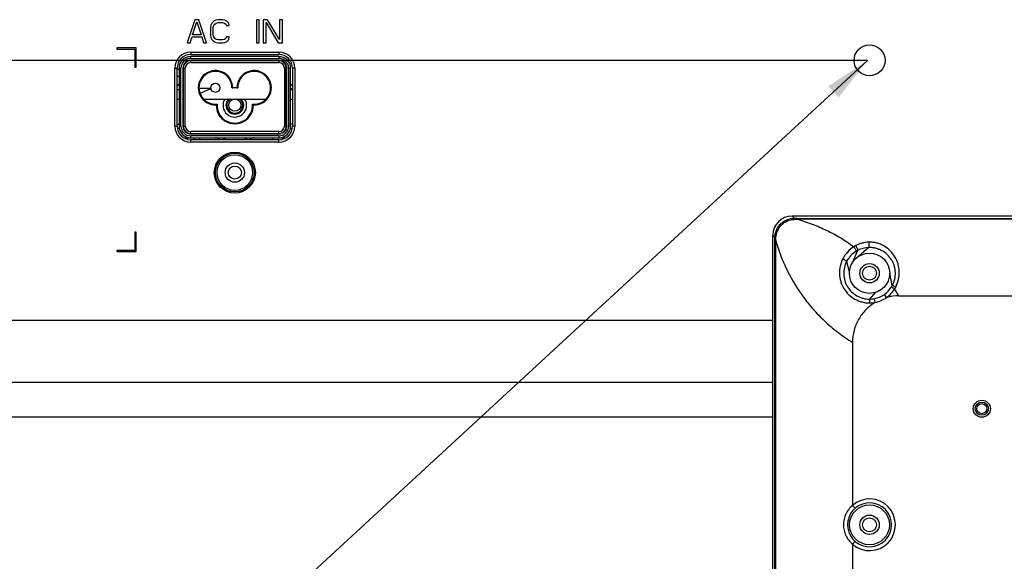
# Model space of a CAD drawing. Units: millimetres. Extents: x 2024 to 5198, y -714 to 939.
# Drawn here: x 4392 to 4646, y -68 to 72 of the extents above; entities that cross this region are included whole.
import ezdxf

# ---------------------------------------------------------------- set-up
doc = ezdxf.new("R2010")
doc.units = ezdxf.units.MM
for name, color, linetype in [('3_ALL_AXES', 7, 'Continuous'), ('5_ALL_CURVES', 7, 'Continuous'), ('7_ALL_FEATURES', 7, 'Continuous'), ('MANIFOLD_SOLID_BREP_1427982', 7, 'Continuous')]:
    doc.layers.add(name, color=color, linetype=linetype)
doc.styles.add('r', font='romans.shx', dxfattribs={"height": 15})
doc.dimstyles.new('R', dxfattribs={"dimtxt": 8, "dimasz": 12, "dimexe": 3, "dimexo": 0.5, "dimtad": 1, "dimdec": 1, "dimtxsty": 'r', "dimblk": 'CLOSEDBLANK', "dimcen": 0, "dimadec": 0, "dimazin": 0, "dimtfac": 1, "dimtdec": 1, "dimtmove": 0, "dimatfit": 3, "dimfxl": 1, "dimarcsym": 0})

# ---------------------------------------------------------------- blocks, each defined once
blk = doc.blocks.new('_ClosedBlank')
at = {"color": 0, "linetype": 'ByBlock', "lineweight": -2}
for p, q in [((-1, 0.167), (0, 0)), ((-1, 0.167), (-1, -0.167)), ((0, 0), (-1, -0.167))]:
    blk.add_line(p, q, dxfattribs=at)

msp = doc.modelspace()

# ---------------------------------------------------------------- linework, layer by layer
at = {"color": 1}
msp.add_line((4610.68, 61.81), (4185.04, 61.81), dxfattribs=at)
msp.add_line((4610.68, 61.81), (4185.04, 61.81), dxfattribs=at)
at = {"color": 7, "linetype": 'Continuous'}
for p, q in [((4586.18, -5.39), (4371.18, -5.39)), ((4586.18, -21.39), (4371.2, -21.39)), ((4586.18, -30.39), (4371.18, -30.39))]:
    msp.add_line(p, q, dxfattribs=at)
at = {"layer": '3_ALL_AXES', "color": 7, "linetype": 'Continuous'}
for p, q in [((4591.18, 21.56), (4591.75, 21)), ((4831.18, 21.56), (4591.18, 21.56)), ((4592.45, 20.79), (4592.45, 20.99)), ((4592.45, 20.99), (4829.92, 20.99)), ((4829.92, 20.79), (4592.45, 20.79)), ((4586.18, 16.56), (4586.75, 16)), ((4586.18, -125.59), (4586.18, 16.56)), ((4586.76, -125.51), (4586.76, 15.3)), ((4586.96, 15.3), (4586.76, 15.3)), ((4586.96, -125.51), (4586.96, 15.3)), ((4611.03, 13.43), (4608.29, 11.14)), ((4608.1, 12.68), (4606.69, 9.43)), ((4605.26, 9.85), (4605.98, 6.81)), ((4617.06, 3.64), (4616.38, 6.81)), ((4611.24, 0.13), (4612.75, 1.86)), ((4612.63, -0.73), (4612.44, 0.25)), ((4615.6, 0.53), (4615.03, 1.35)), ((4618.78, 0.96), (4803.58, 0.96)), ((4606.78, -11.04), (4606.78, -53.17)), ((4606.78, -53.17), (4607.44, -53.92)), ((4606.78, -63.21), (4607.44, -62.45)), ((4606.78, -63.21), (4606.78, -130.39))]:
    msp.add_line(p, q, dxfattribs=at)
for centre, radius in [((4611.18, 61.81), 4), ((4447.28, 32.81), 2.5), ((4611.18, 6.81), 5.2), ((4611.18, 6.81), 2.5), ((4640.18, -28.19), 1.3), ((4611.18, -58.19), 5.15), ((4611.18, -58.19), 2.5)]:
    msp.add_circle(centre, radius, dxfattribs=at)
for centre, radius, start, end in [((4591.18, 16.56), 5, 90, 180), ((4592.52, 101.03), 80.03, 269.4511, 269.948), ((4506.77, 15.23), 79.99, 0.0517, 0.5489), ((4611.29, 7.1), 7.76, 118.1464, 122.39), ((4611.18, 6.74), 6.7, 91.3021, 117.3837), ((4611.11, 6.82), 6.59, 121.5158, 152.6088), ((4611.22, 6.63), 6.82, 117.3037, 121.4766), ((4611.18, 6.8), 6.67, 305.1569, 327.4396), ((4610.85, 6.93), 7.99, 328.2637, 332.4428), ((4583.03, -20.86), 41.89, 31.4016, 34.2696), ((4611.17, 6.81), 6.69, 270.5625, 280.9632), ((4611.17, 6.81), 6.69, 280.9778, 305.2229), ((4611.17, 6.81), 7.68, 280.985, 305.2328), ((4618.79, -11.05), 12.01, 90.0196, 105.3782), ((4611.23, 6.78), 7.64, 270.1042, 280.6105), ((4611.18, -58.19), 6.68, 228.7663, 131.2337), ((4611.18, -58.19), 5.68, 228.7663, 131.2337)]:
    msp.add_arc(centre, radius, start, end, dxfattribs=at)
for points, knots in [([(4586.75, 16), (4586.75, 16.32), (4586.81, 16.98), (4587.1, 17.92), (4587.56, 18.8), (4588.19, 19.56), (4588.95, 20.19), (4589.83, 20.65), (4590.77, 20.94), (4591.43, 21), (4591.75, 21)], [0, 0, 0, 0, 0.124926, 0.249928, 0.374961, 0.500017, 0.625061, 0.75008, 0.875073, 1, 1, 1, 1]), ([(4587.02, 16.02), (4587.05, 16.63), (4587.33, 17.84), (4588.37, 19.38), (4589.91, 20.42), (4591.12, 20.7), (4591.73, 20.72)], [0, 0, 0, 0, 0.249999, 0.500015, 0.750007, 1, 1, 1, 1]), ([(4591.73, 20.72), (4591.73, 20.76), (4591.73, 20.82), (4591.74, 20.9), (4591.74, 20.96), (4591.75, 20.99), (4591.75, 21)], [0, 0, 0, 0, 0.372057, 0.673649, 0.886553, 1, 1, 1, 1]), ([(4591.73, 20.72), (4591.85, 20.73), (4592.03, 20.74), (4592.27, 20.76), (4592.39, 20.78), (4592.45, 20.79)], [0, 0, 0, 0, 0.500401, 0.750622, 1, 1, 1, 1]), ([(4592.45, 20.79), (4593.77, 20.42), (4596.38, 19.56), (4600.16, 17.94), (4603.76, 15.98), (4606.03, 14.46), (4607.13, 13.65)], [0, 0, 0, 0, 0.25144, 0.501275, 0.750444, 1, 1, 1, 1]), ([(4587.02, 16.02), (4586.99, 16.02), (4586.93, 16.02), (4586.85, 16.01), (4586.79, 16.01), (4586.76, 16), (4586.75, 16)], [0, 0, 0, 0, 0.372058, 0.67365, 0.886553, 1, 1, 1, 1]), ([(4586.96, 15.3), (4586.97, 15.36), (4586.99, 15.48), (4587.01, 15.72), (4587.02, 15.9), (4587.02, 16.02)], [0, 0, 0, 0, 0.24937, 0.499594, 1, 1, 1, 1]), ([(4586.96, 15.3), (4587.34, 13.95), (4588.21, 11.29), (4590.43, 6.17), (4593.37, 1.39), (4596.92, -2.93), (4599.41, -5.44), (4601.55, -7.3), (4603.23, -8.63), (4604.97, -9.88), (4606.17, -10.66), (4606.78, -11.04)], [0, 0, 0, 0, 0.124736, 0.248671, 0.495855, 0.620382, 0.745928, 0.809129, 0.872579, 0.93624, 1, 1, 1, 1]), ([(4607.13, 13.65), (4606.53, 13.26), (4605.43, 12.33), (4604.61, 11.15), (4604.28, 10.52)], [0, 0, 0, 0, 0.498808, 1, 1, 1, 1]), ([(4607.13, 13.65), (4607.21, 13.53), (4607.37, 13.29), (4607.53, 12.98), (4607.63, 12.75), (4607.67, 12.62), (4607.68, 12.52), (4607.68, 12.46), (4607.67, 12.44)], [0, 0, 0, 0, 0.329298, 0.640683, 0.770924, 0.876017, 0.952205, 1, 1, 1, 1]), ([(4611, 14.83), (4610.71, 14.83), (4610.12, 14.78), (4609.25, 14.6), (4608.55, 14.37), (4608.01, 14.14), (4607.75, 14.01), (4607.62, 13.94)], [0, 0, 0, 0, 0.251618, 0.502436, 0.75196, 0.876185, 1, 1, 1, 1]), ([(4607.62, 13.94), (4607.7, 13.81), (4607.84, 13.56), (4607.99, 13.23), (4608.07, 13), (4608.1, 12.86), (4608.12, 12.76), (4608.11, 12.7), (4608.1, 12.68)], [0, 0, 0, 0, 0.328854, 0.641825, 0.772868, 0.878341, 0.954089, 1, 1, 1, 1]), ([(4617.94, 3.23), (4618.25, 3.84), (4618.61, 4.82), (4618.83, 6.17), (4618.88, 7.53), (4618.62, 9.21), (4617.83, 11.07), (4616.59, 12.68), (4615.25, 13.71), (4614.03, 14.3), (4613.05, 14.63), (4612.21, 14.78), (4611.52, 14.84), (4611.17, 14.84), (4611, 14.83)], [0, 0, 0, 0, 0.12673, 0.189891, 0.252743, 0.377151, 0.50038, 0.62328, 0.747048, 0.8097, 0.872812, 0.936293, 0.968137, 1, 1, 1, 1]), ([(4611, 14.83), (4611.01, 14.68), (4611.01, 14.38), (4611.02, 14.01), (4611.03, 13.75), (4611.03, 13.6), (4611.03, 13.5), (4611.03, 13.45), (4611.03, 13.43)], [0, 0, 0, 0, 0.328983, 0.649456, 0.783933, 0.890848, 0.964236, 1, 1, 1, 1]), ([(4617.06, 3.64), (4617.34, 4.16), (4617.76, 5.27), (4617.93, 7.03), (4617.69, 8.47), (4617.28, 9.54), (4616.75, 10.54), (4615.84, 11.66), (4614.67, 12.51), (4613.63, 13), (4612.79, 13.26), (4612.06, 13.39), (4611.47, 13.43), (4611.17, 13.43), (4611.03, 13.43)], [0, 0, 0, 0, 0.127205, 0.253116, 0.377263, 0.438864, 0.500211, 0.622592, 0.746173, 0.808902, 0.872205, 0.935972, 0.967976, 1, 1, 1, 1]), ([(4604.28, 10.52), (4603.98, 9.93), (4603.52, 8.67), (4603.33, 6.67), (4603.6, 5.02), (4604.06, 3.77), (4604.68, 2.59), (4605.73, 1.27), (4607.08, 0.27), (4608.29, -0.31), (4609.25, -0.63), (4610.23, -0.82), (4610.91, -0.86), (4611.24, -0.86)], [0, 0, 0, 0, 0.12423, 0.248633, 0.373154, 0.435593, 0.498085, 0.623029, 0.748304, 0.811178, 0.874097, 0.937044, 1, 1, 1, 1]), ([(4604.28, 10.52), (4604.41, 10.46), (4604.59, 10.36), (4604.81, 10.23), (4604.96, 10.13), (4605.08, 10.05), (4605.17, 9.97), (4605.23, 9.91), (4605.26, 9.87), (4605.26, 9.85)], [0, 0, 0, 0, 0.345491, 0.509258, 0.657883, 0.78521, 0.886269, 0.957805, 1, 1, 1, 1]), ([(4605.26, 9.85), (4605, 9.35), (4604.6, 8.27), (4604.44, 6.56), (4604.67, 5.14), (4605.07, 4.08), (4605.6, 3.06), (4606.5, 1.94), (4607.66, 1.07), (4608.7, 0.58), (4609.52, 0.31), (4610.37, 0.15), (4610.95, 0.12), (4611.24, 0.13)], [0, 0, 0, 0, 0.124027, 0.248273, 0.372676, 0.435073, 0.497542, 0.622503, 0.747886, 0.810849, 0.87387, 0.936929, 1, 1, 1, 1]), ([(4615.6, 0.53), (4616.01, 0.83), (4616.77, 1.5), (4617.38, 2.3), (4617.65, 2.73)], [0, 0, 0, 0, 0.500051, 1, 1, 1, 1]), ([(4617.65, 2.73), (4617.55, 2.79), (4617.4, 2.88), (4617.21, 3), (4617.09, 3.07), (4616.99, 3.13), (4616.91, 3.17), (4616.85, 3.2), (4616.82, 3.21), (4616.81, 3.21)], [0, 0, 0, 0, 0.366512, 0.53297, 0.680767, 0.804938, 0.901389, 0.967024, 1, 1, 1, 1]), ([(4617.94, 3.23), (4617.83, 3.29), (4617.68, 3.37), (4617.48, 3.47), (4617.36, 3.53), (4617.25, 3.58), (4617.16, 3.61), (4617.1, 3.63), (4617.07, 3.64), (4617.06, 3.64)], [0, 0, 0, 0, 0.36584, 0.531945, 0.679418, 0.803479, 0.900011, 0.966036, 1, 1, 1, 1]), ([(4611.24, -0.86), (4611.24, -0.74), (4611.24, -0.52), (4611.24, -0.25), (4611.24, -0.07), (4611.24, 0.02), (4611.24, 0.08), (4611.24, 0.12), (4611.24, 0.13)], [0, 0, 0, 0, 0.368931, 0.685496, 0.810036, 0.906001, 0.970071, 1, 1, 1, 1]), ([(4612.63, -0.73), (4611.75, -1.26), (4610.11, -2.55), (4608.55, -4.63), (4607.64, -6.49), (4606.99, -8.45), (4606.78, -10.01), (4606.78, -11.04)], [0, 0, 0, 0, 0.249873, 0.499752, 0.624937, 0.75012, 1, 1, 1, 1]), ([(4606.78, -53.17), (4606.42, -53.47), (4605.76, -54.17), (4605.01, -55.4), (4604.55, -56.76), (4604.44, -57.71), (4604.44, -58.19)], [0, 0, 0, 0, 0.250027, 0.499996, 0.749967, 1, 1, 1, 1]), ([(4607.44, -53.92), (4607.14, -54.18), (4606.59, -54.78), (4605.98, -55.82), (4605.6, -56.98), (4605.51, -57.78), (4605.51, -58.19)], [0, 0, 0, 0, 0.250011, 0.499968, 0.749945, 1, 1, 1, 1]), ([(4604.44, -58.19), (4604.44, -58.66), (4604.55, -59.62), (4605.01, -60.97), (4605.76, -62.2), (4606.42, -62.9), (4606.78, -63.21)], [0, 0, 0, 0, 0.250009, 0.499979, 0.74995, 1, 1, 1, 1]), ([(4605.51, -58.19), (4605.51, -58.59), (4605.6, -59.39), (4605.98, -60.55), (4606.59, -61.59), (4607.14, -62.19), (4607.44, -62.45)], [0, 0, 0, 0, 0.250032, 0.500007, 0.749966, 1, 1, 1, 1])]:
    msp.add_open_spline(points, degree=3, knots=knots, dxfattribs=at)
msp.add_open_spline([(4616.81, 3.21), (4616.9, 3.35), (4616.98, 3.5), (4617.06, 3.64)], degree=3, dxfattribs=at)
at = {"layer": '5_ALL_CURVES', "color": 4, "linetype": 'Continuous'}
for p, q in [((4441.14, 54.51), (4438.07, 54.51)), ((4441.14, 54.51), (4438.33, 53.23)), ((4436.78, 41.31), (4436.78, 41.81)), ((4438.28, 41.31), (4438.28, 41.81))]:
    msp.add_line(p, q, dxfattribs=at)
msp.add_circle((4442.28, 54.71), 1.17, dxfattribs=at)
for radius, start, end in [(11, 59.3947, 62.3743), (9.5, 53.8771, 57.5285)]:
    msp.add_arc((4427.28, 49.81), radius, start, end, dxfattribs=at)
at = {"layer": '7_ALL_FEATURES', "color": 7, "linetype": 'Continuous'}
for p, q in [((4436.98, 72.31), (4434.98, 66.31)), ((4436.36, 68.36), (4437.48, 71.8)), ((4437.98, 72.31), (4436.98, 72.31)), ((4437.48, 71.8), (4438.61, 68.36)), ((4439.98, 66.31), (4437.98, 72.31)), ((4441.35, 71.42), (4441.1, 70.91)), ((4441.85, 71.93), (4441.35, 71.42)), ((4442.35, 72.19), (4441.85, 71.93)), ((4442.1, 71.17), (4442.48, 71.42)), ((4442.98, 72.31), (4442.35, 72.19)), ((4442.48, 71.42), (4442.98, 71.55)), ((4444.1, 72.31), (4442.98, 72.31)), ((4442.98, 71.55), (4444.1, 71.55)), ((4444.72, 72.19), (4444.1, 72.31)), ((4444.1, 71.55), (4444.6, 71.42)), ((4444.6, 71.42), (4444.97, 71.17)), ((4445.22, 71.93), (4444.72, 72.19)), ((4445.72, 71.42), (4445.22, 71.93)), ((4445.85, 70.78), (4445.72, 71.42)), ((4452.84, 72.31), (4452.84, 66.31)), ((4453.59, 72.31), (4452.84, 72.31)), ((4453.59, 66.31), (4453.59, 72.31)), ((4454.59, 72.31), (4454.59, 66.31)), ((4455.71, 72.31), (4454.59, 72.31)), ((4455.34, 66.31), (4455.34, 71.55)), ((4455.34, 71.55), (4458.46, 66.31)), ((4458.84, 67.21), (4455.71, 72.31)), ((4458.84, 72.31), (4458.84, 67.21)), ((4459.58, 72.31), (4458.84, 72.31)), ((4459.58, 66.31), (4459.58, 72.31)), ((4441.1, 70.91), (4440.98, 70.27)), ((4440.98, 70.27), (4440.98, 68.36)), ((4441.73, 70.27), (4441.85, 70.78)), ((4441.73, 68.36), (4441.73, 70.27)), ((4441.85, 70.78), (4442.1, 71.17)), ((4444.97, 71.17), (4445.1, 70.78)), ((4445.1, 70.78), (4445.85, 70.78)), ((4434.98, 66.31), (4435.73, 66.31)), ((4435.73, 66.31), (4436.23, 67.85)), ((4436.23, 67.85), (4438.73, 67.85)), ((4438.61, 68.36), (4436.36, 68.36)), ((4438.73, 67.85), (4439.23, 66.31)), ((4439.23, 66.31), (4439.98, 66.31)), ((4440.98, 68.36), (4441.1, 67.72)), ((4441.1, 67.72), (4441.35, 67.21)), ((4441.35, 67.21), (4441.85, 66.7)), ((4441.85, 67.85), (4441.73, 68.36)), ((4442.1, 67.46), (4441.85, 67.85)), ((4441.85, 66.7), (4442.35, 66.44)), ((4442.48, 67.21), (4442.1, 67.46)), ((4442.35, 66.44), (4442.98, 66.31)), ((4442.98, 67.08), (4442.48, 67.21)), ((4444.1, 67.08), (4442.98, 67.08)), ((4442.98, 66.31), (4444.1, 66.31)), ((4444.6, 67.21), (4444.1, 67.08)), ((4444.1, 66.31), (4444.72, 66.44)), ((4444.97, 67.46), (4444.6, 67.21)), ((4444.72, 66.44), (4445.22, 66.7)), ((4445.1, 67.85), (4444.97, 67.46)), ((4445.85, 67.85), (4445.1, 67.85)), ((4445.22, 66.7), (4445.72, 67.21)), ((4445.72, 67.21), (4445.85, 67.85)), ((4452.84, 66.31), (4453.59, 66.31)), ((4454.59, 66.31), (4455.34, 66.31)), ((4458.46, 66.31), (4459.58, 66.31)), ((4416.78, 65.01), (4416.78, 64.71)), ((4421.78, 65.01), (4416.78, 65.01)), ((4416.78, 64.71), (4421.48, 64.71)), ((4421.48, 64.71), (4421.48, 60.01)), ((4421.78, 60.01), (4421.78, 65.01)), ((4435.88, 63.91), (4435.88, 63.31)), ((4435.88, 63.91), (4458.68, 63.91)), ((4458.68, 63.91), (4458.68, 63.31)), ((4435.88, 63.31), (4458.68, 63.31)), ((4435.88, 62.31), (4435.88, 62.81)), ((4458.68, 62.81), (4435.88, 62.81)), ((4435.88, 62.31), (4458.68, 62.31)), ((4435.88, 61.71), (4435.88, 61.21)), ((4458.68, 61.71), (4435.88, 61.71)), ((4435.88, 61.21), (4458.68, 61.21)), ((4458.68, 62.81), (4458.68, 62.31)), ((4458.68, 61.71), (4458.68, 61.21)), ((4421.48, 60.01), (4421.78, 60.01)), ((4431.78, 44.81), (4431.78, 59.81)), ((4431.78, 59.81), (4432.38, 59.81)), ((4432.38, 44.81), (4432.38, 59.81)), ((4432.88, 59.81), (4432.88, 44.81)), ((4432.88, 59.81), (4433.38, 59.81)), ((4433.38, 44.81), (4433.38, 59.81)), ((4433.98, 59.81), (4433.98, 44.81)), ((4433.98, 59.81), (4434.48, 59.81)), ((4434.48, 44.81), (4434.48, 59.81)), ((4460.08, 59.81), (4460.08, 44.81)), ((4460.08, 59.81), (4460.58, 59.81)), ((4460.58, 44.81), (4460.58, 59.81)), ((4461.18, 59.81), (4461.18, 44.81)), ((4461.18, 59.81), (4461.68, 59.81)), ((4461.68, 44.81), (4461.68, 59.81)), ((4462.18, 59.81), (4462.18, 44.81)), ((4462.78, 59.81), (4462.18, 59.81)), ((4462.78, 59.81), (4462.78, 44.81)), ((4432.38, 54.31), (4432.88, 54.31)), ((4448.03, 54.71), (4446.53, 54.71)), ((4461.68, 54.31), (4462.18, 54.31)), ((4432.38, 51.81), (4432.88, 51.81)), ((4439.25, 51.81), (4455.32, 51.81)), ((4461.68, 51.81), (4462.18, 51.81)), ((4431.78, 44.81), (4432.38, 44.81)), ((4432.38, 45.31), (4432.88, 45.31)), ((4432.42, 44.31), (4432.93, 44.31)), ((4433.38, 44.81), (4432.88, 44.81)), ((4433.98, 44.81), (4434.48, 44.81)), ((4435.88, 42.91), (4435.88, 43.41)), ((4458.68, 43.41), (4435.88, 43.41)), ((4458.68, 42.91), (4458.68, 43.41)), ((4460.58, 44.81), (4460.08, 44.81)), ((4461.68, 44.81), (4461.18, 44.81)), ((4461.64, 44.31), (4462.15, 44.31)), ((4462.18, 45.31), (4461.68, 45.31)), ((4462.78, 44.81), (4462.18, 44.81)), ((4434.09, 41.81), (4460.48, 41.81)), ((4435.88, 42.91), (4458.68, 42.91)), ((4435.88, 41.81), (4435.88, 42.31)), ((4458.68, 42.31), (4435.88, 42.31)), ((4435.88, 40.71), (4435.88, 41.31)), ((4458.68, 41.31), (4435.88, 41.31)), ((4458.68, 40.71), (4435.88, 40.71)), ((4438.28, 41.31), (4438.28, 41.81)), ((4443.28, 41.81), (4443.28, 41.31)), ((4451.28, 41.31), (4451.28, 41.81)), ((4457.28, 41.31), (4457.28, 41.81)), ((4458.68, 42.31), (4458.68, 41.81)), ((4458.68, 40.71), (4458.68, 41.31)), ((4421.48, 17.41), (4421.48, 12.71)), ((4421.78, 17.41), (4421.48, 17.41)), ((4421.78, 12.41), (4421.78, 17.41)), ((4416.78, 12.71), (4416.78, 12.41)), ((4421.48, 12.71), (4416.78, 12.71)), ((4416.78, 12.41), (4421.78, 12.41))]:
    msp.add_line(p, q, dxfattribs=at)
at = {"layer": '7_ALL_FEATURES', "color": 6, "linetype": 'Continuous'}
for p, q in [((4458.68, 61.81), (4435.88, 61.81)), ((4433.88, 59.81), (4433.88, 44.81)), ((4460.68, 44.81), (4460.68, 59.81)), ((4432.88, 55.31), (4432.38, 55.31)), ((4462.18, 55.51), (4461.68, 55.51)), ((4461.68, 54.51), (4462.18, 54.51)), ((4442.48, 50.27), (4442.48, 50.44)), ((4442.66, 50.27), (4442.48, 50.27)), ((4451.91, 50.27), (4452.08, 50.27)), ((4452.09, 50.44), (4452.08, 50.27)), ((4435.88, 42.81), (4458.68, 42.81)), ((4444.28, 41.31), (4444.28, 41.81)), ((4444.43, 41.67), (4444.59, 41.51)), ((4444.59, 41.51), (4444.78, 41.31)), ((4449.98, 41.51), (4449.78, 41.31)), ((4450.14, 41.67), (4449.98, 41.51)), ((4450.28, 41.81), (4450.28, 41.31))]:
    msp.add_line(p, q, dxfattribs=at)
at = {"layer": '7_ALL_FEATURES', "color": 7, "linetype": 'Continuous'}
for centre, radius in [((4447.28, 50.21), 1.57), ((4447.28, 32.81), 5.3), ((4447.28, 32.81), 5), ((4447.28, 32.81), 4.6), ((4447.28, 32.81), 1.7), ((4611.18, 6.81), 1.8), ((4640.18, -28.19), 2.2), ((4640.18, -28.19), 1.7), ((4611.18, -58.19), 1.8)]:
    msp.add_circle(centre, radius, dxfattribs=at)
for centre, radius, start, end in [((4435.88, 59.81), 4.1, 90, 180), ((4458.68, 59.81), 4.1, 0, 90), ((4435.88, 59.81), 3.5, 90, 180), ((4435.88, 59.81), 3, 90, 180), ((4435.88, 59.81), 2.5, 90, 180), ((4435.88, 59.81), 1.9, 90, 180), ((4435.88, 59.81), 1.4, 90, 180), ((4458.68, 59.81), 3.5, 0, 90), ((4458.68, 59.81), 3, 0, 90), ((4458.68, 59.81), 2.5, 0, 90), ((4458.68, 59.81), 1.9, 0, 90), ((4458.68, 59.81), 1.4, 0, 90), ((4442.28, 54.71), 4.25, 0, 275.5076), ((4452.28, 54.71), 4.25, 264.4924, 180), ((4432.38, 55.81), 0.5, 270, 337.3162), ((4462.18, 55.81), 0.5, 180, 270), ((4447.28, 50.21), 3.05, 148.2371, 31.7881), ((4447.28, 50.21), 2.3, 135.5104, 44.4568), ((4447.28, 50.21), 2.05, 128.0684, 51.3743), ((4447.28, 50.21), 4.6, 176.6398, 3.3602), ((4435.88, 44.81), 4.1, 180, 270), ((4435.88, 44.81), 3.5, 180, 270), ((4435.88, 44.81), 3, 180, 270), ((4435.88, 44.81), 2.5, 180, 270), ((4435.88, 44.81), 1.9, 180, 270), ((4435.88, 44.81), 1.4, 180, 270), ((4458.68, 44.81), 4.1, 270, 0), ((4458.68, 44.81), 3.5, 270, 0), ((4458.68, 44.81), 3, 270, 0), ((4458.68, 44.81), 2.5, 270, 0), ((4458.68, 44.81), 1.9, 270, 0), ((4458.68, 44.81), 1.4, 270, 0), ((4444.78, 41.31), 0.5, 112.6838, 180), ((4449.78, 41.31), 0.5, 0, 67.3162)]:
    msp.add_arc(centre, radius, start, end, dxfattribs=at)
at = {"layer": '7_ALL_FEATURES', "color": 6, "linetype": 'Continuous'}
for centre, radius, start, end in [((4435.88, 59.81), 2, 90, 180), ((4458.68, 59.81), 2, 0, 90), ((4442.28, 54.71), 4.45, 0, 272.5799), ((4452.28, 54.71), 4.45, 267.4201, 180), ((4446.73, 54.91), 0.2, 240.0102, 270), ((4447.84, 54.91), 0.2, 270, 328.8104), ((4447.28, 50.21), 3.05, 148.0449, 148.2371), ((4447.28, 50.21), 2.25, 134.0719, 45.9238), ((4447.28, 50.21), 3.05, 31.7881, 31.9568), ((4447.28, 50.21), 4.8, 179.3493, 0.6507), ((4435.88, 44.81), 2, 180, 270), ((4458.68, 44.81), 2, 270, 0), ((4442.28, 40.81), 1, 30.5894, 90), ((4452.28, 40.81), 1, 90, 149.409)]:
    msp.add_arc(centre, radius, start, end, dxfattribs=at)
at = {"layer": 'MANIFOLD_SOLID_BREP_1427982', "color": 7, "linetype": 'Continuous'}
msp.add_line((4434.82, 41.49), (4434.82, 41.81), dxfattribs=at)

# ---------------------------------------------------------------- leaders
at = {"color": 1}
msp.add_leader([(4610.68, 61.81), (4322.93, -203.84)], dimstyle='R', override={"dimtxt": 15}, dxfattribs=at)

doc.saveas('drawing.dxf')
